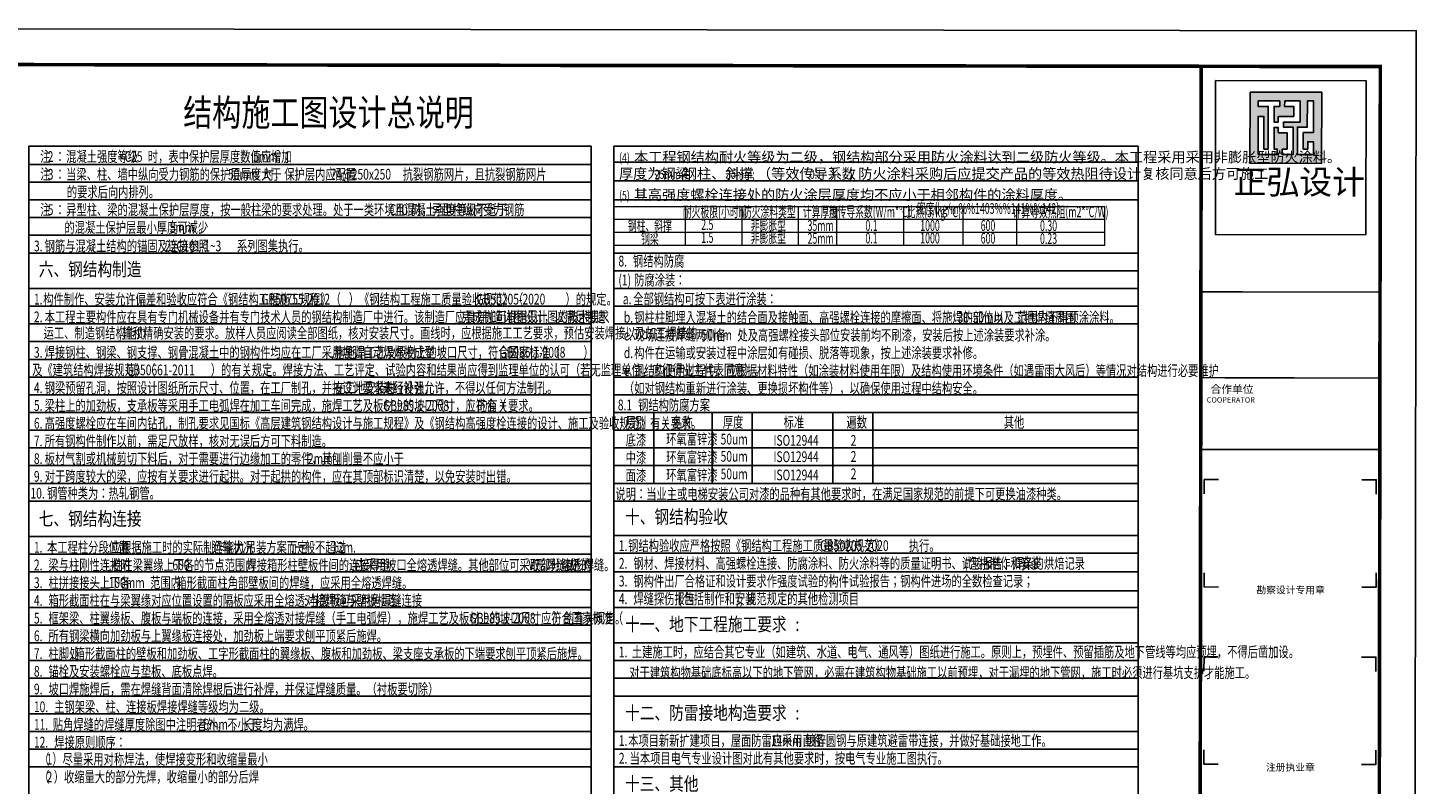
# Model space of a CAD drawing. Units: millimetres. Extents: x -113405 to 34032, y -283976 to 145075.
# Drawn here: x -5153 to 33610, y 75594 to 96723 of the extents above; entities that cross this region are included whole.
import ezdxf
from ezdxf.enums import TextEntityAlignment as Align

# ---------------------------------------------------------------- set-up
doc = ezdxf.new("R2010")
doc.units = ezdxf.units.MM
doc.header["$LTSCALE"] = 1000
for name, color, linetype in [('PUB_TEXT', 7, 'Continuous'), ('TEXT', 3, 'Continuous'), ('TK-PUBLIC', 7, 'Continuous'), ('文字', 7, 'Continuous'), ('辅助线', 1, 'Continuous'), ('通用-图框C-SHET', 141, 'Continuous')]:
    doc.layers.add(name, color=color, linetype=linetype)
doc.layers.add('tab', color=7, linetype='Continuous', lineweight=18)
doc.styles.add('-黑体', font='SimSun.ttf', dxfattribs={"width": 0.5})
doc.styles.add('_TCH_LABEL', font='COMPLEX', dxfattribs={"bigfont": 'GBCBIG'})
doc.styles.add('TSSD_REIN', font='tssdeng.shx', dxfattribs={"width": 0.7, "bigfont": 'hztxt.shx'})
doc.styles.add('标训３', font='simhei.ttf', dxfattribs={"width": 0.8, "height": 4.5})
doc.styles.add('标识1', font='times.ttf')

# ---------------------------------------------------------------- blocks, each defined once
blk = doc.blocks.new('TY-YINZHANG-200702')
at = {"layer": 'TK-PUBLIC', "color": 253}
for points in [[(-4650, 24177), (-4650, 24577), (-4250, 24577)], [(-250, 24577), (150, 24577), (150, 24177)], [(-4650, 21977), (-4650, 21577), (-4650, 21577), (-4250, 21577)], [(150, 21977), (150, 21577), (-250, 21577)], [(-4650, 19225), (-4650, 19625), (-4250, 19625)], [(-250, 19625), (150, 19625), (150, 19225)], [(-4650, 17025), (-4650, 16625), (-4650, 16625), (-4250, 16625)], [(150, 17025), (150, 16625), (-250, 16625)]]:
    blk.add_lwpolyline(points, dxfattribs=at)
at = {"layer": 'TK-PUBLIC', "color": 253, "style": '标识1'}
for s, p in [('勘察设计专用章', (-2234, 21473)), ('注册执业章', (-2234, 16521))]:
    blk.add_text(s, height=200, dxfattribs=at).set_placement(p, align=Align.MIDDLE)
blk = doc.blocks.new('正弘logo')
at = {"layer": '辅助线', "linetype": 'Continuous'}
h = blk.add_hatch(color=256, dxfattribs=at)
h.dxf.hatch_style = 1
h.paths.add_polyline_path([(430035, -152256), (430035, -154241), (432035, -154241), (432035, -152256)])
h.paths.add_polyline_path([(431001, -152498), (431432, -152498), (431432, -152506), (431432, -153087), (431424, -153087), (430968, -153087), (430968, -153230), (431237, -153230), (431237, -153995), (430935, -153995), (430935, -153844), (431071, -153844), (431071, -153388), (430829, -153388), (430821, -153381), (430821, -153237), (430707, -153237), (430707, -153844), (430792, -153844), (430796, -153844), (430796, -153995), (430259, -153995), (430259, -152932), (430424, -152932), (430424, -153844), (430542, -153844), (430542, -152653), (430259, -152653), (430259, -152506), (430259, -152498), (430862, -152498), (430865, -152498), (430865, -152653), (430707, -152653), (430707, -153087), (430821, -153087), (430821, -152939), (430821, -152932), (431255, -152932), (431255, -152653), (431009, -152653), (431001, -152653), (431001, -152506)], flags=16)
h.paths.add_polyline_path([(431634, -152498), (431641, -152498), (431796, -152498), (431807, -152498), (431807, -153381), (431520, -153381), (431520, -153844), (431649, -153844), (431649, -153638), (431807, -153638), (431807, -153995), (431358, -153995), (431358, -153230), (431634, -153230)], flags=16)
for points in [[(430035, -152256), (432035, -152256), (432035, -154241), (430035, -154241), (430035, -152256)], [(430865, -152498), (430862, -152498), (430259, -152498), (430259, -152506), (430259, -152653), (430259, -152653), (430542, -152653), (430542, -153844), (430424, -153844), (430424, -152932), (430262, -152932), (430259, -152932), (430259, -153995), (430259, -153995), (430796, -153995), (430796, -153844), (430792, -153844), (430707, -153844), (430707, -153237), (430821, -153237), (430821, -153381), (430829, -153388), (431071, -153388), (431071, -153844), (430935, -153844), (430935, -153995), (431237, -153995), (431237, -153230), (430968, -153230), (430968, -153087), (431424, -153087), (431432, -153087), (431432, -152506), (431432, -152498), (431001, -152498), (431001, -152506), (431001, -152653), (431009, -152653), (431255, -152653), (431255, -152932), (430821, -152932), (430821, -152939), (430821, -153087), (430707, -153087), (430707, -152653), (430865, -152653), (430865, -152498)], [(431807, -152498), (431796, -152498), (431641, -152498), (431634, -152498), (431634, -153230), (431358, -153230), (431358, -153995), (431807, -153995), (431807, -153638), (431649, -153638), (431649, -153844), (431520, -153844), (431520, -153381), (431807, -153381), (431807, -153381), (431807, -152498)]]:
    blk.add_lwpolyline(points, dxfattribs=at)
blk = doc.blocks.new('图签logo及资质')
at = {"layer": '通用-图框C-SHET'}
blk.add_lwpolyline([(506878, -208806), (502678, -208806), (502678, -204506), (506878, -204506)], close=True, dxfattribs=at)
at = {"layer": '通用-图框C-SHET', "const_width": 40}
for points in [[(502278, -210406), (507278, -210406)], [(502278, -212806), (507278, -212806)]]:
    blk.add_lwpolyline(points, dxfattribs=at)
at = {"color": 1}
blk.add_blockref('正弘logo', (73607, -52573), dxfattribs=at)
at = {"layer": 'PUB_TEXT', "insert": (503185, -206997), "char_height": 672.15, "attachment_point": 1, "style": '标训３'}
blk.add_mtext_dynamic_manual_height_columns('{\\fNSimSun|b0|i0|c134|p49;正弘设计}', width=3015.85, gutter_width=22.5, heights=[0], dxfattribs=at)
blk = doc.blocks.new('qwfqf')
at = {"layer": '通用-图框C-SHET'}
blk.add_lwpolyline([(7176024, -1795621), (7235424, -1795706), (7235484, -1753706), (7176084, -1753621)], close=True, dxfattribs=at)
blk.add_lwpolyline([(7176024, -1795621), (7235424, -1795706), (7235484, -1753706), (7176084, -1753621)], close=True, dxfattribs=at)
at = {"layer": '通用-图框C-SHET', "const_width": 100}
blk.add_lwpolyline([(7178526, -1794625), (7234426, -1794705), (7234482, -1754705), (7178582, -1754625)], close=True, dxfattribs=at)
blk.add_lwpolyline([(7178526, -1794625), (7234426, -1794705), (7234482, -1754705), (7178582, -1754625)], close=True, dxfattribs=at)
blk.add_lwpolyline([(7229453, -1775197), (7229482, -1754697)], dxfattribs=at)
at = {"layer": '通用-图框C-SHET'}
blk.add_lwpolyline([(7229467, -1765397), (7234467, -1765405)], dxfattribs=at)
at = {"xscale": 1.000001013555273, "yscale": 1.000001013555273, "zscale": 1.000001013555273, "rotation": 359.9184242329862}
for name, p in [('图签logo及资质', (6727495, -1549876)), ('TY-YINZHANG-200702', (7234181, -1790825))]:
    blk.add_blockref(name, p, dxfattribs=at)
at = {"layer": 'TK-PUBLIC', "style": '标识1'}
for s, height, p in [('合作单位', 220, (7229742, -1763824)), ('COOPERATOR', 150, (7229636, -1764090))]:
    blk.add_text(s, height=height, rotation=359.9184, dxfattribs=at).set_placement(p)

msp = doc.modelspace()

# ---------------------------------------------------------------- linework, layer by layer
at = {"color": 153}
for p, q in [((-5122.075, 93416.866), (10574.895, 93416.866)), ((-5122.075, 56774.747), (-5122.075, 93416.866)), ((10574.895, 93416.866), (10574.895, 56774.747)), ((11212.18, 93416.866), (25844.308, 93416.866)), ((11212.18, 56774.747), (11212.18, 93416.866)), ((25844.308, 93416.866), (25844.308, 56774.747)), ((-5122.075, 92906.06), (10574.895, 92906.06)), ((11212.18, 92969.487), (25844.308, 92969.487)), ((-5122.075, 92411.11), (10574.895, 92411.11)), ((11212.18, 92442.824), (25844.308, 92442.824)), ((11212.18, 91916.161), (25844.308, 91916.161)), ((11212.18, 90431.312), (25844.308, 90431.312)), ((11212.18, 89936.363), (25844.308, 89936.363)), ((11212.18, 89441.413), (25844.308, 89441.413)), ((11212.18, 88946.464), (25844.308, 88946.464)), ((11212.18, 88451.514), (25844.308, 88451.514)), ((11212.18, 86966.666), (25844.308, 86966.666)), ((11212.18, 86471.716), (25844.308, 86471.716)), ((11212.18, 85976.767), (25844.308, 85976.767)), ((11212.18, 85976.767), (18442.258, 85976.767)), ((12324.465, 85976.767), (12324.465, 83996.969)), ((13951.562, 85976.767), (13951.562, 83996.969)), ((15074.236, 85976.767), (15074.236, 83996.969)), ((17319.584, 85976.767), (17319.584, 83996.969)), ((18442.258, 85976.767), (18442.258, 83996.969)), ((11212.18, 85481.817), (18442.258, 85481.817)), ((11212.18, 85481.817), (25844.308, 85481.817)), ((11212.18, 84986.868), (25844.308, 84986.868)), ((11212.18, 84491.918), (25844.308, 84491.918)), ((11212.18, 83996.969), (25844.308, 83996.969)), ((11212.18, 83502.019), (25844.308, 83502.019)), ((-5122.075, 82512.12), (10574.895, 82512.12)), ((11212.18, 82543.834), (25844.308, 82543.834)), ((-5122.075, 82017.171), (10574.895, 82017.171)), ((11212.18, 82048.884), (25844.308, 82048.884)), ((11212.18, 81522.221), (25844.308, 81522.221)), ((-5122.075, 81027.272), (10574.895, 81027.272)), ((11212.18, 80995.558), (25844.308, 80995.558)), ((-5122.075, 80532.322), (10574.895, 80532.322)), ((11212.18, 80532.322), (25844.308, 80532.322)), ((-5122.075, 80037.373), (10574.895, 80037.373)), ((11212.18, 79542.423), (25844.308, 79542.423)), ((-5122.075, 79047.474), (10574.895, 79047.474)), ((11212.18, 79047.474), (25844.308, 79047.474)), ((-5122.075, 78552.524), (10574.895, 78552.524)), ((11212.18, 78552.524), (25844.308, 78552.524)), ((-5122.075, 78057.575), (10574.895, 78057.575)), ((11212.18, 78057.575), (25844.308, 78057.575)), ((-5122.075, 77562.625), (10574.895, 77562.625)), ((-5122.075, 77067.676), (10574.895, 77067.676)), ((11212.18, 77067.676), (25844.308, 77067.676)), ((11212.18, 76572.726), (25844.308, 76572.726)), ((11212.18, 76077.777), (25844.308, 76077.777))]:
    msp.add_line(p, q, dxfattribs=at)
for points in [[(-5122.075, 91916.161), (10574.895, 91916.161)], [(-5122.075, 91421.211), (10574.895, 91421.211)], [(-5122.075, 90926.262), (10574.895, 90926.262)], [(-5122.075, 90431.312), (10574.895, 90431.312)], [(-5122.075, 89441.464), (10574.895, 89441.464)], [(-5122.075, 88946.464), (10574.895, 88946.464)], [(-5122.075, 88451.514), (10574.895, 88451.514)], [(-5122.075, 87956.565), (10574.895, 87956.565)], [(-5122.075, 87461.615), (10574.895, 87461.615)], [(-5122.075, 86966.666), (10574.895, 86966.666)], [(-5122.075, 86471.716), (10574.895, 86471.716)], [(-5122.075, 85976.767), (10574.895, 85976.767)], [(-5122.075, 85481.817), (10574.895, 85481.817)], [(-5122.075, 84986.868), (10574.895, 84986.868)], [(-5122.075, 84491.918), (10574.895, 84491.918)], [(-5122.075, 83996.969), (10574.895, 83996.969)], [(-5122.075, 83502.019), (10574.895, 83502.019)], [(-5122.075, 82017.171), (10574.895, 82017.171)], [(-5122.075, 81522.221), (10574.895, 81522.221)], [(-5122.075, 80037.373), (10574.895, 80037.373)], [(-5122.075, 79542.423), (10574.895, 79542.423)], [(-5122.075, 76572.726), (10574.895, 76572.726)], [(-5122.075, 76077.777), (10574.895, 76077.777)]]:
    msp.add_lwpolyline(points, dxfattribs=at)
at = {"layer": 'tab', "color": 6}
for p, q in [((11212.18, 90654.883), (11212.18, 91755.831)), ((11212.18, 91734.883), (24920.93, 91734.883)), ((13207.478, 90654.883), (13207.478, 91734.883)), ((14787.811, 90654.883), (14787.811, 91734.883)), ((16364.22, 90654.883), (16364.22, 91734.883)), ((17431.548, 90654.883), (17431.548, 91734.883)), ((19304.459, 90654.883), (19304.459, 91734.883)), ((20957.445, 90654.883), (20957.445, 91734.883)), ((22462.696, 90654.883), (22462.696, 91734.883)), ((24920.93, 90654.883), (24920.93, 91734.883)), ((11212.18, 91374.883), (24920.93, 91374.883)), ((11212.18, 91014.883), (24920.93, 91014.883)), ((11212.18, 90654.883), (24920.93, 90654.883))]:
    msp.add_line(p, q, dxfattribs=at)

# ---------------------------------------------------------------- block references
msp.add_blockref('qwfqf', (-7201873.685, 1850344.473))

# ---------------------------------------------------------------- texts
at = {"layer": 'PUB_TEXT', "style": 'TSSD_REIN', "width": 0.7}
for s, p in [('注', (-4805.374, 92975.869)), ('2', (-4595.374, 92975.869)), ('：', (-4395.374, 92975.869)), ('混凝土强度等级', (-4079.547, 92975.869)), ('<C25', (-2609.547, 92975.869)), ('时，表中保护层厚度数值应增加', (-1799.547, 92975.869)), ('5mm', (1140.453, 92975.869)), ('；', (1940.453, 92975.869)), ('注', (-4805.374, 92480.92)), ('3', (-4595.374, 92480.92)), ('：', (-4395.374, 92480.92)), ('当梁、柱、墙中纵向受力钢筋的保护层厚度大于', (-4079.547, 92480.92)), ('50mm', (436.28, 92480.92)), ('时，保护层内应配置', (1436.28, 92480.92)), ('?4@250x250', (3326.28, 92480.92)), ('抗裂钢筋网片，且抗裂钢筋网片', (5316.28, 92480.92)), ('的要求后向内排列。', (-4061.993, 91985.97)), ('注', (-4805.374, 91491.021)), ('5', (-4595.374, 91491.021)), ('：', (-4395.374, 91491.021)), ('异型柱、梁的混凝土保护层厚度，按一般柱梁的要求处理。处于一类环境且混凝土强度等级不低于', (-4079.547, 91491.021)), ('C40', (4950.453, 91491.021)), ('时，异型柱纵向受力钢筋', (5560.453, 91491.021)), ('的混凝土保护层最小厚度可减少', (-4129.096, 90996.071)), ('5mm', (-1189.096, 90996.071)), ('。', (-389.096, 90996.071)), ('3.', (-4980.509, 90476.967)), ('钢筋与混凝土结构的锚固及连接参照', (-4680.509, 90476.967)), ('22G101-1~3', (-1320.509, 90476.967)), ('系列图集执行。', (689.491, 90476.967)), ('8.', (11337.074, 90054.716)), ('钢结构防腐', (11742.901, 90054.716)), (':', (12792.901, 90054.716)), ('(1)', (11337.074, 89528.053)), ('防腐涂装：', (11777.074, 89528.053)), ('1.', (-4980.509, 88992.169)), ('构件制作、安装允许偏差和验收应符合《钢结构工程施工规程》（', (-4720.509, 88992.169)), ('GB50755-2012', (1369.491, 88992.169)), ('）《钢结构工程施工质量验收规范》（', (3809.491, 88992.169)), ('）的规定。', (9859.491, 88992.169)), ('a.', (11460.58, 89001.39)), ('全部钢结构可按下表进行涂装：', (11750.58, 89001.39)), ('2.', (-4980.509, 88497.22)), ('本工程主要构件应在具有专门机械设备并有专门技术人员的钢结构制造厂中进行。该制造厂应具有加可根据设计图的技术要求', (-4680.509, 88497.22)), ('完成制造详图设计，以满足制造、', (6969.491, 88497.22)), ('b.', (11489.521, 88483.524)), ('钢柱柱脚埋入混凝土的结合面及接触面、高强螺栓连接的摩擦面、将施焊的部位以及工地焊缝周围', (11779.521, 88483.524)), ('30-50mm', (20809.521, 88483.524)), ('范围内不得预涂涂料。', (22469.521, 88483.524)), ('运工、制造钢结构能力', (-4709.408, 88047.506)), ('输和精确安装的要求。放样人员应阅读全部图纸，核对安装尺寸。画线时，应根据施工工艺要求，预估安装焊接以及加工焊接的', (-2509.408, 88047.506)), (',', (6869.491, 88497.22)), (',', (-2609.408, 88047.506)), ('c.', (11489.521, 87988.575)), ('现场连接焊缝两侧各', (11769.521, 87988.575)), ('50mm', (13659.521, 87988.575)), ('处及高强螺栓接头部位安装前均不刷漆，安装后按上述涂装要求补涂。', (14659.521, 87988.575)), ('3.', (-4980.509, 87507.321)), ('焊接钢柱、钢梁、钢支撑、钢骨混凝土中的钢构件均应在工厂采用埋弧自动焊焊接成型', (-4680.509, 87507.321)), ('施施焊工艺及板材上的坡口尺寸，符合国家标准（', (3399.491, 87507.321)), ('GB985.1-2008', (8019.491, 87507.321)), ('）', (10359.491, 87507.321)), ('d.', (11489.521, 87493.625)), ('构件在运输或安装过程中涂层如有碰损、脱落等现象，按上述涂装要求补修。', (11779.521, 87493.625)), ('及《建筑结构焊接规范》（', (-5029.758, 87016.1)), ('GB50661-2011', (-2403.931, 87016.1)), ('）的有关规定。焊接方法、工艺评定、试验内容和结果尚应得到监理单位的认可（若无监理单位，应征得业主代表同意）。', (-43.931, 87016.1)), (',', (3299.491, 87507.321)), ('e.', (11489.521, 86998.676)), ('钢结构使用过程中，应根据材料特性（如涂装材料使用年限）及结构使用环境条件（如遇雷雨大风后）等情况对结构进行必要维护', (11769.521, 86998.676)), ('钢梁预留孔洞，按照设计图纸所示尺寸、位置，在工厂制孔，并按设计要求进行补强，', (-4680.509, 86517.422)), ('在工地安装时', (3405.317, 86517.422)), ('未经设计允许，不得以任何方法制孔。', (4765.317, 86517.422)), ('（如对钢结构重新进行涂装、更换损坏构件等），以确保使用过程中结构安全。', (11489.521, 86503.726)), ('4.', (-4980.509, 86517.422)), (',', (4665.317, 86517.422)), ('5.', (-4980.509, 86022.472)), ('梁柱上的加劲板，支承板等采用手工电弧焊在加工车间完成，施焊工艺及板材上的坡口尺寸，应符合（', (-4680.509, 86022.472)), ('GB985.1-2008', (4769.491, 86022.472)), ('）的有关要求。', (7109.491, 86022.472)), ('8.1', (11320.879, 86037.639)), ('钢结构防腐方案', (11886.706, 86037.639)), ('6.', (-4980.509, 85527.523)), ('高强度螺栓应在车间内钻孔，制孔要求见国标《高层建筑钢结构设计与施工规程》及《钢结构高强度栓连接的设计、施工及验收规范》有关要求。', (-4680.509, 85527.523)), ('层别', (11539.531, 85554.733)), ('名称', (12839.371, 85554.733)), ('厚度', (14252.293, 85554.733)), ('标准', (15947.952, 85554.733)), ('遍数', (17702.35, 85554.733)), ('其他', (22095.862, 85554.733)), ('7.', (-4980.509, 85032.573)), ('所有钢构件制作以前，需足尺放样，核对无误后方可下料制造。', (-4680.509, 85032.573)), ('底漆', (11539.531, 85059.784)), ('环氧富锌漆', (12670.465, 85082.675)), ('50um', (14190.695, 85082.675)), ('ISO12944', (15665.752, 85048.352)), ('2', (17822.09, 85048.352)), ('中漆', (11539.531, 84564.834)), ('环氧富锌漆', (12670.465, 84576.751)), ('50um', (14190.695, 84603.011)), ('ISO12944', (15665.752, 84591.62)), ('2', (17822.09, 84597.768)), ('8.', (-4980.509, 84537.624)), ('板材气割或机械剪切下料后，对于需要进行边缘加工的零件，其刨削量不应小于', (-4680.509, 84537.624)), ('2mm', (2669.491, 84537.624)), ('。', (3469.491, 84537.624)), ('9.', (-4980.509, 84042.674)), ('对于跨度较大的梁，应按有关要求进行起拱。对于起拱的构件，应在其顶部标识清楚，以免安装时出错。', (-4680.509, 84042.674)), ('面漆', (11539.531, 84069.885)), ('环氧富锌漆', (12670.465, 84078.552)), ('50um', (14190.695, 84110.095)), ('ISO12944', (15665.752, 84081.933)), ('2', (17822.09, 84114.259)), ('10.', (-5076.193, 83571.726)), ('钢管种类为：热轧钢管。', (-4616.193, 83571.726)), ('1.', (-4980.509, 82062.826)), ('本工程柱分段位置', (-4614.683, 82062.826)), ('应根据施工时的实际制作能力', (-2834.683, 82062.826)), ('运输状况', (-4.683, 82062.826)), ('吊装方案而定', (935.317, 82062.826)), ('一般不超过', (2295.317, 82062.826)), ('12m.', (3345.317, 82062.826)), ('2.', (-4980.509, 81567.876)), ('梁与柱刚性连接时', (-4574.683, 81567.876)), (',', (-2934.683, 82062.826)), ('柱在梁翼缘上下各', (-2794.683, 81567.876)), ('600', (-1114.683, 81567.876)), ('的节点范围内', (-514.683, 81567.876)), (',', (-104.683, 82062.826)), (',', (835.317, 82062.826)), ('焊接箱形柱壁板件间的连接焊缝', (951.144, 81567.876)), (',', (2195.317, 82062.826)), ('应采用坡口全熔透焊缝。其他部位可采取部分熔透的', (3991.144, 81567.876)), ('V', (8821.144, 81567.876)), ('形焊缝或', (9021.144, 81567.876)), ('U', (9861.144, 81567.876)), ('形焊缝。', (10081.144, 81567.876)), ('2.', (11349.014, 81613.579)), ('钢材、焊接材料、高强螺栓连接、防腐涂料、防火涂料等的质量证明书、试验报告、焊条的烘焙记录', (11754.84, 81613.579)), ('(', (20994.84, 81613.579)), ('包括制作和安装', (21134.84, 81613.579)), (')', (22604.84, 81613.579)), ('柱拼接接头上下各', (-4574.683, 81072.927)), (',', (-2894.683, 81567.876)), ('范围内', (-1734.683, 81072.927)), ('箱形截面柱角部壁板间的焊缝，应采用全熔透焊缝。', (-1004.683, 81072.927)), (',', (745.317, 81567.876)), (',', (3891.144, 81567.876)), ('3.', (11349.014, 81118.63)), ('钢构件出厂合格证和设计要求作强度试验的构件试验报告；钢构件进场的全数检查记录；', (11754.84, 81118.63)), ('3.', (-4980.509, 81072.927)), ('100mm', (-2894.683, 81072.927)), (',', (-1104.683, 81072.927)), ('4.', (-4980.509, 80577.977)), ('箱形截面柱在与梁翼缘对应位置设置的隔板应采用全熔透对接焊缝与壁板相连', (-4574.683, 80577.977)), (';', (2565.317, 80577.977)), ('与腹板可采用角焊缝连接', (2705.317, 80577.977)), ('.', (5015.317, 80577.977)), ('5.', (-4980.509, 80083.028)), ('框架梁、柱翼缘板、腹板与端板的连接，采用全熔透对接焊缝（手工电弧焊），施焊工艺及板材上的坡口尺寸应符合国家标准（', (-4574.683, 80083.028)), ('GB985.1-2008', (7185.317, 80083.028)), ('）的有关规定。', (9525.317, 80083.028)), ('6.', (-4980.509, 79588.078)), ('所有钢梁横向加劲板与上翼缘板连接处，加劲板上端要求刨平顶紧后施焊。', (-4574.683, 79588.078)), ('土建施工时，应结合其它专业（如建筑、水道、电气、通风等）图纸进行施工。原则上，预埋件、预留插筋及地下管线等均应预埋，不得后凿加设。', (11714.84, 79138.832)), ('7.', (-4980.509, 79093.129)), ('柱脚处', (-4574.683, 79093.129)), (',', (-3944.683, 79093.129)), ('箱形截面柱的壁板和加劲板、工字形截面柱的翼缘板、腹板和加劲板、梁支座支承板的下端要求刨平顶紧后施焊。', (-3844.683, 79093.129)), ('1.', (11349.014, 79138.832)), ('8.', (-4980.509, 78598.179)), ('锚栓及安装螺栓应与垫板、底板点焊。', (-4574.683, 78598.179)), ('对于建筑构物基础底标高以下的地下管网，必需在建筑构物基础施工以前预埋，对于漏埋的地下管网，施工时必须进行基坑支护才能施工。', (11640.673, 78560.915)), ('9.', (-4980.509, 78103.23)), ('坡口焊施焊后，需在焊缝背面清除焊根后进行补焊，并保证焊缝质量。（衬板要切除）', (-4574.683, 78103.23)), ('10.', (-4980.509, 77608.28)), ('主钢架梁、柱、连接板焊接焊缝等级均为二级。', (-4414.683, 77608.28)), ('11.', (-4980.509, 77113.331)), ('贴角焊缝的焊缝厚度除图中注明者外，不小于', (-4454.683, 77113.331)), ('6mm', (-254.683, 77113.331)), ('，长度均为满焊。', (545.317, 77113.331)), ('12.', (-4980.509, 76618.381)), ('焊接原则顺序：', (-4414.683, 76618.381)), ('1.', (11349.014, 76664.085)), ('本项目新新扩建项目，屋面防雷应采用直径', (11609.014, 76664.085)), ('14mm', (15599.014, 76664.085)), ('镀锌圆钢与原建筑避雷带连接，并做好基础接地工作。', (16559.014, 76664.085)), ('（', (-4836.634, 76143.025)), ('1', (-4626.634, 76143.025)), ('）尽量采用对称焊法，使焊接变形和收缩量最小', (-4466.634, 76143.025)), ('2.', (11349.014, 76169.135)), ('当本项目电气专业设计图对此有其他要求时，按电气专业施工图执行。', (11649.014, 76169.135)), ('（', (-4836.634, 75648.076)), ('）收缩量大的部分先焊，收缩量小的部分后焊', (-4426.634, 75648.076)), ('2', (-4626.634, 75648.076))]:
    msp.add_text(s, height=300, dxfattribs=at).set_placement(p)
at = {"layer": 'PUB_TEXT', "color": 1, "style": '_TCH_LABEL', "width": 0.705882}
for s, p in [('(4)', (11353.745, 92965.641)), ('25mm;', (12351.209, 92503.354)), ('35mm;', (14344.839, 92503.354)), ('0.1', (16679.757, 92503.354)), ('(5)', (11353.745, 91912.316))]:
    msp.add_text(s, height=255, dxfattribs=at).set_placement(p)
at = {"layer": 'PUB_TEXT', "color": 1, "style": '_TCH_LABEL'}
for s, p in [('本工程钢结构耐火等级为二级，钢结构部分采用防火涂料达到二级防火等级。本工程采用采用非膨胀型防火涂料。', (11773.745, 92965.641)), ('厚度为钢梁', (11353.745, 92503.354)), (' 钢柱、斜撑', (13047.365, 92503.354)), ('（等效传导系数', (15205.289, 92503.354)), ('）；防火涂料采购后应提交产品的等效热阻待设计复核同意后方可施工', (17245.471, 92503.354)), ('其高强度螺栓连接处的防火涂层厚度均不应小于相邻构件的涂料厚度。', (11765.174, 91912.316))]:
    msp.add_text(s, height=289.3617, dxfattribs=at).set_placement(p)
at = {"layer": 'PUB_TEXT', "color": 0, "style": 'TSSD_REIN', "width": 0.7}
for s, p in [('GB50205-2020', (7379.491, 88992.169)), ('说明：当业主或电梯安装公司对漆的品种有其他要求时，在满足国家规范的前提下可更换油漆种类。', (11254.608, 83552.75)), ('1.', (11349.014, 82108.529)), ('钢结构验收应严格按照《钢结构工程施工质量验收规范》', (11609.014, 82108.529)), ('GB50205-2020', (16964.84, 82108.529)), ('执行。', (19444.84, 82108.529)), ('4.', (11349.014, 80623.681)), ('焊缝探伤报告', (11754.84, 80623.681)), ('(', (13014.84, 80623.681)), ('包括制作和安装', (13154.84, 80623.681)), (');', (14624.84, 80623.681)), ('规范规定的其他检测项目', (14904.84, 80623.681)), ('.', (17214.84, 80623.681))]:
    msp.add_text(s, height=300, dxfattribs=at).set_placement(p)
at = {"layer": 'TEXT', "color": 6, "ltscale": 99, "style": 'TSSD_REIN', "width": 0.6}
msp.add_text('密度(kg/m%%1403%%141%%142)', height=300, dxfattribs=at).set_placement((21655.966, 91431.73), align=Align.BOTTOM_CENTER)
for s, p in [('耐火极限(小时h)', (14029.688, 91431.73)), ('防火涂料类型', (15548.704, 91431.73)), ('计算厚度', (16980.147, 91431.73)), ('热传导系数(W/m*℃)', (18354.46, 91431.73)), ('比热(J/kg*℃)', (20141.929, 91431.73)), ('计算等效热阻(m2*℃/W)', (23679.461, 91431.73)), ('2.5', (13818.685, 91075.186)), ('非膨胀型', (15522.719, 91075.186)), ('35mm', (16980.147, 91049.929)), ('0.1', (18403.702, 91049.929)), ('1000', (20035.728, 91049.929)), ('600', (21655.62, 91049.929)), ('0.30', (23345.475, 91045.255)), ('1.5', (13818.685, 90715.186)), ('非膨胀型', (15522.719, 90715.186)), ('25mm', (16980.147, 90689.929)), ('0.1', (18403.702, 90698.787)), ('1000', (20035.728, 90698.787)), ('600', (21655.62, 90694.506)), ('0.23', (23345.475, 90685.255))]:
    msp.add_text(s, height=300, dxfattribs=at).set_placement(p, align=Align.CENTER)
at = {"layer": 'TEXT', "color": 1, "ltscale": 99, "style": 'TSSD_REIN', "width": 0.6}
msp.add_text('钢柱、斜撑', height=300, dxfattribs=at).set_placement((12215.662, 91197.848), align=Align.MIDDLE_CENTER)
at = {"layer": 'TEXT', "color": 6, "ltscale": 99, "style": 'TSSD_REIN', "width": 0.6}
msp.add_text('钢梁', height=300, dxfattribs=at).set_placement((12215.662, 90837.848), align=Align.MIDDLE_CENTER)
at = {"layer": '文字', "color": 123, "style": '-黑体', "width": 0.8}
for s, height, p in [('结构施工图设计总说明', 743.4684, (-812.55, 93983.284)), ('六、钢结构制造', 375.5274, (-4845.897, 89790.342)), ('七、钢结构连接', 375.5274, (-4845.897, 82822.34)), ('十、钢结构验收', 375.5274, (11523.279, 82874.738)), ('十一、地下工程施工要求', 375.52743, (11523.279, 79873.328)), (':', 375.527, (16276.022, 79873.328)), ('十二、防雷接地构造要求', 375.52743, (11523.279, 77398.58)), (':', 375.527, (16276.022, 77398.58)), ('十三、其他', 375.5274, (11523.279, 75418.782))]:
    msp.add_text(s, height=height, dxfattribs=at).set_placement(p)

doc.saveas('drawing.dxf')
